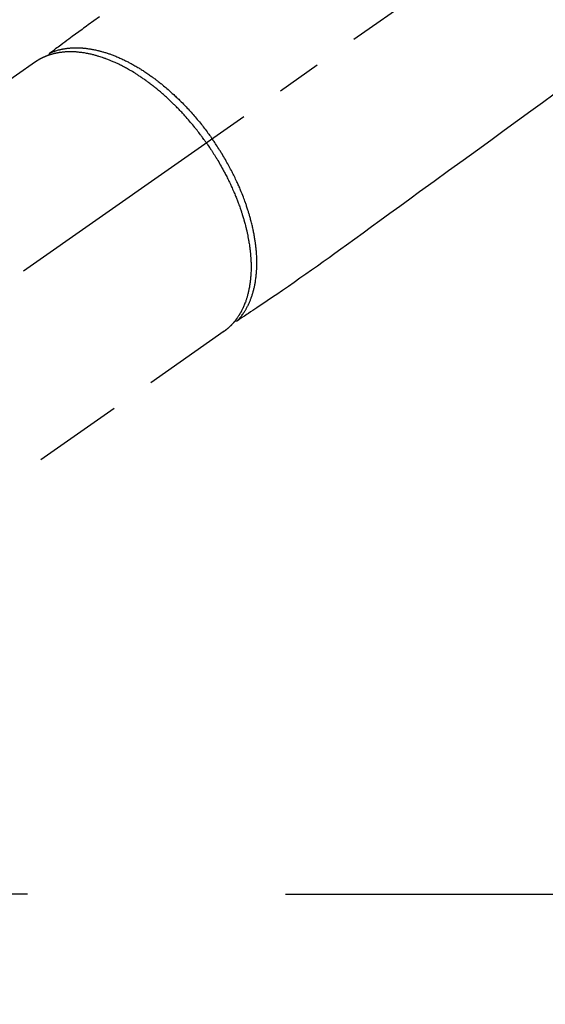
# Model space of a CAD drawing. Extents: x 27948 to 54421, y -11045 to -2175.
# Drawn here: x 44521 to 44595, y -4300 to -4163 of the extents above; entities that cross this region are included whole.
import ezdxf

# ---------------------------------------------------------------- set-up
doc = ezdxf.new("R2010")
doc.units = 0
doc.header["$LTSCALE"] = 50
doc.header["$MEASUREMENT"] = 0
for name, pattern in [('CENTER', [2, 1.25, -0.25, 0.25, -0.25]), ('CENTER2', [1.125, 0.75, -0.125, 0.125, -0.125]), ('HIDDEN', [0.375, 0.25, -0.125])]:
    doc.linetypes.add(name, pattern=pattern)
doc.layers.get('0').update_dxf_attribs({"linetype": 'CONTINUOUS'})
doc.layers.get('DEFPOINTS').update_dxf_attribs({"color": 146, "linetype": 'CONTINUOUS'})
for name, color, linetype in [('150-機器', 8, 'CONTINUOUS'), ('160-文字', 254, 'CONTINUOUS'), ('166-寸法B', 11, 'CONTINUOUS')]:
    doc.layers.add(name, color=color, linetype=linetype)
doc.styles.add('KH001', font='txt')
doc.dimstyles.new('KH1xx015', dxfattribs={"dimscale": 10, "dimtxt": 3.8, "dimasz": 0.8, "dimexe": 0.3, "dimexo": 1.2, "dimgap": 0.5, "dimtad": 3, "dimdec": 1, "dimdsep": 46, "dimlunit": 6, "dimtxsty": 'KH001', "dimblk": 'DOT', "dimcen": 1, "dimdle": 1, "dimclrd": 256, "dimclre": 256, "dimclrt": 256, "dimadec": 0, "dimazin": 0, "dimtfac": 1, "dimtdec": 1, "dimtix": 1, "dimtmove": 2, "dimatfit": 3, "dimldrblk": 'CLOSEDBLANK', "dimfxl": 1, "dimtolj": 1, "dimtzin": 0, "dimlwd": -1, "dimlwe": -1, "dimarcsym": 0})
doc.dimstyles.new('KH1xx030', dxfattribs={"dimscale": 30, "dimtxt": 2, "dimasz": 0.6, "dimexe": 0.3, "dimexo": 1.2, "dimgap": 0.5, "dimtad": 3, "dimdec": 1, "dimdsep": 46, "dimlunit": 6, "dimtxsty": 'KH001', "dimblk": 'DOT', "dimcen": 1, "dimdle": 1, "dimclrd": 256, "dimclre": 256, "dimclrt": 256, "dimadec": 0, "dimazin": 0, "dimtfac": 1, "dimtdec": 1, "dimtix": 1, "dimtmove": 2, "dimatfit": 3, "dimldrblk": 'CLOSEDBLANK', "dimfxl": 1, "dimtolj": 1, "dimtzin": 0, "dimlwd": -1, "dimlwe": -1, "dimarcsym": 0})

# ---------------------------------------------------------------- blocks, each defined once
blk = doc.blocks.new('F402_H')
at = {"layer": '150-機器', "color": 13, "linetype": 'CENTER2'}
blk.add_line((0, 0), (244.02, -170.86), dxfattribs=at)
at = {"layer": '150-機器', "color": 13, "linetype": 'HIDDEN'}
for p, q in [((167.27, -89.12), (227.62, -131.38)), ((141.06, -126.78), (140.96, -126.7)), ((140.96, -126.7), (201.3, -168.96))]:
    blk.add_line(p, q, dxfattribs=at)
for points in [[(158.34, -82.85), (159.15, -83.42), (159.95, -83.99), (160.16, -84.15), (160.37, -84.3), (160.58, -84.46), (160.79, -84.61), (161.25, -84.95), (161.7, -85.28), (162.16, -85.62), (162.62, -85.95), (162.9, -86.17), (163.19, -86.38), (163.48, -86.59), (163.77, -86.8), (163.95, -86.93), (164.13, -87.07), (164.31, -87.2), (164.5, -87.34), (164.56, -87.38), (164.62, -87.43), (164.69, -87.48), (164.75, -87.53), (164.83, -87.58), (164.9, -87.63), (164.97, -87.69), (165.05, -87.74), (165.08, -87.77), (165.12, -87.8), (165.16, -87.82), (165.2, -87.85), (165.21, -87.86), (165.23, -87.88), (165.25, -87.89), (165.26, -87.9), (165.28, -87.91), (165.29, -87.92), (165.3, -87.93), (165.31, -87.94), (165.32, -87.95), (165.33, -87.95), (165.34, -87.96), (165.35, -87.97), (165.35, -87.98), (165.36, -87.99), (165.37, -88), (165.37, -88.01), (165.38, -88.02), (165.39, -88.03), (165.39, -88.04), (165.4, -88.05), (165.41, -88.06), (165.41, -88.07), (165.42, -88.08), (165.42, -88.09), (165.42, -88.1), (165.42, -88.1), (165.43, -88.11), (165.43, -88.12), (165.43, -88.13), (165.43, -88.14), (165.44, -88.15), (165.44, -88.16), (165.44, -88.16), (165.44, -88.16), (165.44, -88.17), (165.44, -88.17), (165.45, -88.18), (165.45, -88.19), (165.45, -88.21), (165.45, -88.22)], [(94.91, -93.66), (96.54, -94.84), (98.18, -96.03), (100.04, -97.38), (101.9, -98.73), (103.76, -100.08), (105.63, -101.43), (107.64, -102.89), (109.66, -104.35), (111.67, -105.81), (113.69, -107.27), (115.08, -108.28), (116.47, -109.29), (117.86, -110.3), (119.25, -111.31), (120.42, -112.15), (121.58, -113), (122.74, -113.84), (123.91, -114.68), (124.71, -115.27), (125.52, -115.86), (126.33, -116.45), (127.14, -117.03), (127.95, -117.6), (128.77, -118.17), (129.59, -118.74), (130.4, -119.31), (131.21, -119.88), (132.01, -120.45), (132.82, -121.02), (133.63, -121.57), (133.85, -121.72), (134.07, -121.86), (134.29, -122.01), (134.5, -122.15), (134.98, -122.47), (135.45, -122.78), (135.92, -123.1), (136.39, -123.41), (136.69, -123.61), (136.98, -123.81), (137.28, -124), (137.58, -124.2), (137.76, -124.33), (137.95, -124.45), (138.14, -124.58), (138.33, -124.71), (138.4, -124.75), (138.46, -124.79), (138.53, -124.84), (138.6, -124.88), (138.67, -124.93), (138.75, -124.98), (138.82, -125.03), (138.9, -125.08), (138.94, -125.11), (138.98, -125.14), (139.01, -125.16), (139.05, -125.19), (139.07, -125.2), (139.09, -125.21), (139.11, -125.22), (139.12, -125.23), (139.14, -125.24), (139.15, -125.25), (139.16, -125.26), (139.18, -125.27), (139.19, -125.27), (139.2, -125.28), (139.21, -125.28), (139.22, -125.29), (139.23, -125.29), (139.24, -125.29), (139.25, -125.3), (139.26, -125.3), (139.27, -125.3), (139.28, -125.31), (139.3, -125.31), (139.31, -125.31), (139.32, -125.31), (139.33, -125.31), (139.34, -125.31), (139.36, -125.32), (139.36, -125.32), (139.37, -125.32), (139.38, -125.32), (139.38, -125.31), (139.39, -125.31), (139.41, -125.31), (139.42, -125.31), (139.43, -125.31), (139.43, -125.31), (139.43, -125.31), (139.43, -125.31), (139.44, -125.31), (139.45, -125.31), (139.46, -125.31), (139.48, -125.3), (139.49, -125.3)], [(165.25, -87.89), (165.19, -87.87), (165.14, -87.84), (165.08, -87.82), (165.03, -87.8), (164.97, -87.78), (164.92, -87.75), (164.86, -87.73), (164.8, -87.71), (164.78, -87.7), (164.75, -87.69), (164.72, -87.68), (164.69, -87.67), (164.63, -87.65), (164.57, -87.63), (164.52, -87.61), (164.46, -87.59), (164.33, -87.55), (164.2, -87.52), (164.08, -87.48), (163.95, -87.45), (163.85, -87.42), (163.74, -87.4), (163.64, -87.38), (163.54, -87.36), (163.47, -87.34), (163.4, -87.33), (163.33, -87.32), (163.25, -87.3), (163.16, -87.29), (163.06, -87.28), (162.97, -87.26), (162.88, -87.25), (162.8, -87.24), (162.73, -87.23), (162.65, -87.22), (162.58, -87.22), (162.49, -87.21), (162.4, -87.2), (162.32, -87.2), (162.23, -87.19), (162.13, -87.19), (162.03, -87.18), (161.93, -87.18), (161.84, -87.18), (161.75, -87.17), (161.66, -87.17), (161.57, -87.17), (161.48, -87.17), (161.37, -87.18), (161.25, -87.18), (161.14, -87.18), (161.03, -87.19), (160.93, -87.19), (160.84, -87.2), (160.75, -87.2), (160.66, -87.21), (160.53, -87.22), (160.4, -87.24), (160.28, -87.25), (160.15, -87.26), (160.03, -87.28), (159.91, -87.3), (159.79, -87.31), (159.68, -87.33), (159.56, -87.35), (159.44, -87.37), (159.32, -87.39), (159.2, -87.42), (159.06, -87.45), (158.91, -87.48), (158.77, -87.51), (158.62, -87.54), (158.54, -87.56), (158.45, -87.58), (158.37, -87.61), (158.28, -87.63), (158.17, -87.66), (158.06, -87.69), (157.95, -87.72), (157.84, -87.75), (157.73, -87.78), (157.62, -87.82), (157.51, -87.85), (157.4, -87.89), (157.31, -87.91), (157.22, -87.94), (157.13, -87.97), (157.05, -88), (156.93, -88.04), (156.82, -88.08), (156.71, -88.12), (156.6, -88.16), (156.47, -88.21), (156.35, -88.26), (156.22, -88.31), (156.1, -88.36), (155.96, -88.42), (155.82, -88.48), (155.68, -88.54), (155.54, -88.6), (155.4, -88.66), (155.26, -88.72), (155.12, -88.79), (154.98, -88.85), (154.86, -88.91), (154.73, -88.98), (154.6, -89.04), (154.48, -89.1), (154.37, -89.15), (154.27, -89.21), (154.17, -89.26), (154.07, -89.31), (153.94, -89.38), (153.81, -89.45), (153.69, -89.52), (153.56, -89.59), (153.42, -89.67), (153.28, -89.76), (153.14, -89.84), (153, -89.92), (152.88, -89.99), (152.77, -90.06), (152.65, -90.13), (152.54, -90.2), (152.41, -90.28), (152.28, -90.36), (152.16, -90.45), (152.03, -90.53), (151.89, -90.62), (151.75, -90.72), (151.61, -90.81), (151.47, -90.91), (151.36, -90.99), (151.24, -91.07), (151.13, -91.15), (151.02, -91.23), (150.92, -91.3), (150.82, -91.38), (150.72, -91.45), (150.61, -91.52), (150.53, -91.59), (150.44, -91.66), (150.35, -91.72), (150.26, -91.79), (150.15, -91.88), (150.04, -91.97), (149.93, -92.05), (149.81, -92.14), (149.71, -92.22), (149.61, -92.31), (149.51, -92.39), (149.41, -92.47), (149.25, -92.6), (149.1, -92.73), (148.94, -92.86), (148.79, -93), (148.59, -93.17), (148.39, -93.35), (148.2, -93.53), (148, -93.71), (147.88, -93.82), (147.76, -93.93), (147.64, -94.04), (147.52, -94.15), (147.42, -94.26), (147.31, -94.36), (147.2, -94.47), (147.09, -94.57), (146.95, -94.72), (146.8, -94.87), (146.65, -95.02), (146.5, -95.17), (146.38, -95.3), (146.25, -95.43), (146.13, -95.57), (146, -95.7), (145.86, -95.86), (145.71, -96.02), (145.57, -96.17), (145.43, -96.33), (145.29, -96.49), (145.15, -96.66), (145.01, -96.82), (144.87, -96.98), (144.72, -97.16), (144.57, -97.33), (144.42, -97.51), (144.28, -97.69), (144.14, -97.86), (144.01, -98.03), (143.88, -98.2), (143.74, -98.37), (143.61, -98.54), (143.48, -98.71), (143.35, -98.89), (143.22, -99.06), (143.11, -99.21), (143, -99.36), (142.89, -99.51), (142.79, -99.66), (142.75, -99.72), (142.71, -99.77), (142.67, -99.82), (142.64, -99.88)], [(143.44, -100.44), (143.51, -100.34), (143.58, -100.25), (143.64, -100.15), (143.71, -100.05), (143.8, -99.94), (143.88, -99.82), (143.97, -99.7), (144.05, -99.59), (144.11, -99.51), (144.16, -99.44), (144.21, -99.37), (144.27, -99.3), (144.39, -99.14), (144.51, -98.98), (144.63, -98.83), (144.75, -98.67), (144.83, -98.57), (144.91, -98.47), (144.99, -98.37), (145.07, -98.28), (145.21, -98.1), (145.35, -97.93), (145.5, -97.75), (145.64, -97.58), (145.8, -97.4), (145.95, -97.21), (146.11, -97.03), (146.27, -96.85), (146.37, -96.75), (146.46, -96.64), (146.56, -96.54), (146.65, -96.43), (146.77, -96.3), (146.89, -96.17), (147.01, -96.04), (147.14, -95.91), (147.26, -95.79), (147.38, -95.66), (147.5, -95.53), (147.63, -95.41), (147.71, -95.32), (147.8, -95.23), (147.89, -95.15), (147.97, -95.06), (148.11, -94.93), (148.25, -94.79), (148.39, -94.66), (148.53, -94.53), (148.65, -94.41), (148.78, -94.29), (148.91, -94.17), (149.03, -94.06), (149.14, -93.96), (149.24, -93.87), (149.34, -93.78), (149.44, -93.69), (149.55, -93.6), (149.65, -93.51), (149.75, -93.42), (149.86, -93.33), (149.99, -93.22), (150.12, -93.12), (150.25, -93.01), (150.38, -92.9), (150.48, -92.82), (150.59, -92.73), (150.69, -92.65), (150.8, -92.57), (150.87, -92.5), (150.95, -92.44), (151.03, -92.38), (151.11, -92.32), (151.23, -92.23), (151.35, -92.14), (151.47, -92.05), (151.59, -91.96), (151.67, -91.9), (151.75, -91.85), (151.83, -91.79), (151.91, -91.73), (152.02, -91.65), (152.14, -91.56), (152.26, -91.48), (152.38, -91.4), (152.44, -91.36), (152.49, -91.32), (152.54, -91.29), (152.6, -91.25), (152.7, -91.18), (152.81, -91.11), (152.92, -91.04), (153.02, -90.97), (153.12, -90.91), (153.21, -90.85), (153.31, -90.79), (153.4, -90.73), (153.59, -90.62), (153.77, -90.5), (153.96, -90.39), (154.15, -90.28), (154.3, -90.2), (154.44, -90.11), (154.59, -90.03), (154.74, -89.95), (154.85, -89.89), (154.95, -89.84), (155.06, -89.78), (155.17, -89.72), (155.29, -89.66), (155.41, -89.6), (155.53, -89.54), (155.65, -89.48), (155.75, -89.43), (155.86, -89.38), (155.97, -89.33), (156.08, -89.28), (156.19, -89.23), (156.31, -89.17), (156.43, -89.12), (156.55, -89.07), (156.66, -89.02), (156.77, -88.98), (156.87, -88.94), (156.98, -88.89), (157.1, -88.85), (157.21, -88.8), (157.33, -88.75), (157.45, -88.71), (157.53, -88.68), (157.61, -88.65), (157.69, -88.62), (157.77, -88.6), (157.94, -88.54), (158.11, -88.48), (158.28, -88.43), (158.45, -88.37), (158.54, -88.35), (158.63, -88.32), (158.72, -88.29), (158.81, -88.27), (158.92, -88.24), (159.04, -88.2), (159.15, -88.17), (159.27, -88.15), (159.4, -88.11), (159.52, -88.08), (159.65, -88.06), (159.78, -88.03), (159.84, -88.01), (159.91, -88), (159.97, -87.99), (160.03, -87.98), (160.17, -87.95), (160.31, -87.93), (160.45, -87.9), (160.58, -87.88), (160.69, -87.86), (160.81, -87.85), (160.92, -87.83), (161.03, -87.82), (161.15, -87.81), (161.27, -87.79), (161.39, -87.78), (161.52, -87.77), (161.61, -87.76), (161.71, -87.76), (161.8, -87.75), (161.9, -87.75), (162.01, -87.74), (162.11, -87.74), (162.22, -87.74), (162.33, -87.74), (162.47, -87.74), (162.61, -87.74), (162.75, -87.74), (162.89, -87.75), (163.01, -87.75), (163.14, -87.76), (163.26, -87.77), (163.39, -87.78), (163.48, -87.79), (163.57, -87.8), (163.66, -87.81), (163.75, -87.82), (163.8, -87.83), (163.86, -87.84), (163.91, -87.85), (163.97, -87.85), (164.01, -87.86), (164.06, -87.87), (164.1, -87.88), (164.14, -87.88), (164.21, -87.89), (164.27, -87.91), (164.34, -87.92), (164.4, -87.93), (164.44, -87.94), (164.49, -87.95), (164.53, -87.96), (164.57, -87.97), (164.66, -87.99), (164.74, -88.01), (164.83, -88.03), (164.91, -88.05), (164.96, -88.07), (165, -88.08), (165.05, -88.09), (165.1, -88.11), (165.14, -88.12), (165.19, -88.13), (165.23, -88.15), (165.28, -88.16), (165.31, -88.17), (165.33, -88.18), (165.36, -88.19), (165.38, -88.2), (165.4, -88.2), (165.42, -88.21), (165.43, -88.21), (165.45, -88.22), (165.49, -88.23), (165.53, -88.25), (165.56, -88.26), (165.6, -88.27), (165.62, -88.28), (165.63, -88.28), (165.65, -88.29), (165.66, -88.3), (165.68, -88.3), (165.7, -88.31), (165.72, -88.32), (165.74, -88.33), (165.77, -88.34), (165.79, -88.34), (165.81, -88.35), (165.84, -88.36), (165.86, -88.37), (165.88, -88.38), (165.9, -88.39), (165.92, -88.4), (165.95, -88.41), (165.98, -88.42), (166, -88.43), (166.03, -88.45), (166.06, -88.46), (166.09, -88.47), (166.12, -88.48), (166.15, -88.5), (166.18, -88.51), (166.21, -88.52), (166.23, -88.54), (166.26, -88.55), (166.28, -88.56), (166.3, -88.57), (166.32, -88.58), (166.34, -88.58), (166.37, -88.6), (166.39, -88.61), (166.42, -88.63), (166.45, -88.64), (166.48, -88.65), (166.51, -88.67), (166.53, -88.68), (166.56, -88.7), (166.58, -88.71), (166.6, -88.72), (166.62, -88.73), (166.63, -88.74), (166.67, -88.76), (166.71, -88.78), (166.74, -88.8), (166.78, -88.82), (166.81, -88.83), (166.83, -88.85), (166.86, -88.86), (166.89, -88.88), (166.91, -88.9), (166.94, -88.91), (166.97, -88.93), (166.99, -88.94), (167.02, -88.96), (167.05, -88.98), (167.07, -88.99), (167.1, -89.01), (167.13, -89.03), (167.15, -89.04), (167.18, -89.06), (167.2, -89.08), (167.22, -89.09), (167.24, -89.1), (167.26, -89.11), (167.27, -89.12)], [(139.11, -125.22), (139.07, -125.18), (139.03, -125.14), (138.99, -125.09), (138.95, -125.05), (138.91, -125), (138.87, -124.96), (138.83, -124.91), (138.79, -124.87), (138.77, -124.84), (138.75, -124.82), (138.73, -124.8), (138.71, -124.77), (138.67, -124.73), (138.63, -124.68), (138.6, -124.63), (138.56, -124.58), (138.48, -124.48), (138.4, -124.37), (138.32, -124.26), (138.25, -124.15), (138.19, -124.06), (138.13, -123.98), (138.08, -123.89), (138.02, -123.8), (137.99, -123.74), (137.95, -123.68), (137.91, -123.61), (137.88, -123.55), (137.83, -123.46), (137.78, -123.38), (137.74, -123.3), (137.69, -123.21), (137.66, -123.15), (137.63, -123.08), (137.59, -123.01), (137.56, -122.94), (137.52, -122.86), (137.49, -122.78), (137.45, -122.71), (137.42, -122.63), (137.38, -122.53), (137.34, -122.44), (137.3, -122.35), (137.27, -122.26), (137.24, -122.18), (137.21, -122.09), (137.18, -122.01), (137.15, -121.93), (137.11, -121.82), (137.07, -121.71), (137.04, -121.6), (137, -121.49), (136.98, -121.41), (136.95, -121.32), (136.93, -121.23), (136.9, -121.14), (136.87, -121.02), (136.84, -120.89), (136.81, -120.77), (136.78, -120.64), (136.75, -120.53), (136.72, -120.41), (136.7, -120.3), (136.68, -120.18), (136.66, -120.06), (136.63, -119.94), (136.61, -119.82), (136.59, -119.7), (136.57, -119.56), (136.55, -119.41), (136.53, -119.26), (136.52, -119.11), (136.51, -119.03), (136.5, -118.94), (136.49, -118.85), (136.48, -118.77), (136.47, -118.65), (136.46, -118.54), (136.45, -118.42), (136.44, -118.31), (136.44, -118.19), (136.43, -118.08), (136.42, -117.96), (136.42, -117.84), (136.42, -117.75), (136.41, -117.66), (136.41, -117.57), (136.41, -117.48), (136.41, -117.36), (136.41, -117.24), (136.41, -117.12), (136.41, -117), (136.41, -116.87), (136.41, -116.73), (136.42, -116.6), (136.42, -116.46), (136.43, -116.31), (136.43, -116.16), (136.44, -116.01), (136.45, -115.86), (136.46, -115.71), (136.47, -115.55), (136.49, -115.4), (136.5, -115.25), (136.52, -115.11), (136.53, -114.97), (136.55, -114.83), (136.56, -114.68), (136.58, -114.57), (136.59, -114.46), (136.61, -114.34), (136.62, -114.23), (136.64, -114.09), (136.67, -113.94), (136.69, -113.8), (136.71, -113.65), (136.74, -113.49), (136.77, -113.34), (136.8, -113.18), (136.83, -113.02), (136.85, -112.88), (136.88, -112.75), (136.91, -112.62), (136.93, -112.49), (136.97, -112.34), (137, -112.19), (137.03, -112.05), (137.07, -111.9), (137.11, -111.74), (137.15, -111.57), (137.19, -111.41), (137.23, -111.25), (137.27, -111.11), (137.3, -110.98), (137.34, -110.84), (137.38, -110.71), (137.41, -110.59), (137.45, -110.47), (137.48, -110.35), (137.52, -110.23), (137.55, -110.12), (137.58, -110.02), (137.61, -109.91), (137.65, -109.81), (137.69, -109.67), (137.74, -109.54), (137.78, -109.4), (137.83, -109.26), (137.87, -109.14), (137.91, -109.02), (137.95, -108.9), (138, -108.77), (138.06, -108.58), (138.13, -108.39), (138.21, -108.2), (138.28, -108.01), (138.37, -107.76), (138.47, -107.52), (138.57, -107.27), (138.67, -107.03), (138.74, -106.87), (138.8, -106.72), (138.87, -106.57), (138.93, -106.42), (138.99, -106.29), (139.05, -106.15), (139.11, -106.01), (139.18, -105.88), (139.27, -105.69), (139.36, -105.5), (139.45, -105.31), (139.54, -105.12), (139.62, -104.95), (139.7, -104.79), (139.78, -104.63), (139.87, -104.47), (139.96, -104.28), (140.06, -104.09), (140.16, -103.9), (140.26, -103.71), (140.37, -103.52), (140.47, -103.34), (140.57, -103.15), (140.68, -102.96), (140.79, -102.76), (140.91, -102.56), (141.03, -102.36), (141.15, -102.17), (141.26, -101.98), (141.37, -101.8), (141.49, -101.61), (141.6, -101.43), (141.72, -101.25), (141.83, -101.07), (141.95, -100.88), (142.07, -100.7), (142.18, -100.55), (142.28, -100.4), (142.38, -100.24), (142.49, -100.09), (142.53, -100.04), (142.56, -99.98), (142.6, -99.93), (142.64, -99.88)], [(143.44, -100.44), (143.37, -100.53), (143.31, -100.63), (143.24, -100.73), (143.17, -100.82), (143.09, -100.94), (143.01, -101.06), (142.93, -101.18), (142.85, -101.3), (142.8, -101.38), (142.75, -101.45), (142.7, -101.53), (142.65, -101.61), (142.55, -101.77), (142.44, -101.94), (142.33, -102.11), (142.23, -102.28), (142.16, -102.38), (142.1, -102.49), (142.03, -102.6), (141.96, -102.71), (141.85, -102.9), (141.73, -103.09), (141.62, -103.29), (141.51, -103.49), (141.39, -103.69), (141.27, -103.9), (141.16, -104.11), (141.04, -104.32), (140.97, -104.45), (140.91, -104.57), (140.84, -104.7), (140.77, -104.83), (140.69, -104.98), (140.61, -105.14), (140.53, -105.3), (140.45, -105.46), (140.37, -105.62), (140.3, -105.78), (140.22, -105.93), (140.14, -106.09), (140.09, -106.2), (140.04, -106.32), (139.99, -106.43), (139.94, -106.54), (139.86, -106.71), (139.78, -106.89), (139.7, -107.06), (139.63, -107.24), (139.56, -107.4), (139.49, -107.56), (139.42, -107.72), (139.36, -107.88), (139.31, -108), (139.25, -108.13), (139.2, -108.26), (139.15, -108.39), (139.1, -108.51), (139.05, -108.64), (139.01, -108.77), (138.96, -108.9), (138.9, -109.06), (138.84, -109.21), (138.79, -109.37), (138.73, -109.53), (138.69, -109.66), (138.64, -109.79), (138.6, -109.92), (138.56, -110.04), (138.53, -110.14), (138.5, -110.23), (138.47, -110.33), (138.44, -110.42), (138.39, -110.57), (138.35, -110.71), (138.3, -110.85), (138.26, -110.99), (138.24, -111.09), (138.21, -111.18), (138.18, -111.28), (138.16, -111.37), (138.12, -111.51), (138.08, -111.65), (138.04, -111.79), (138, -111.94), (137.99, -112), (137.97, -112.06), (137.95, -112.12), (137.94, -112.18), (137.91, -112.31), (137.88, -112.43), (137.85, -112.56), (137.82, -112.68), (137.8, -112.79), (137.77, -112.9), (137.75, -113.01), (137.72, -113.12), (137.68, -113.33), (137.64, -113.55), (137.6, -113.76), (137.56, -113.98), (137.53, -114.14), (137.5, -114.31), (137.47, -114.48), (137.45, -114.64), (137.43, -114.76), (137.41, -114.88), (137.4, -115), (137.38, -115.12), (137.37, -115.26), (137.35, -115.39), (137.34, -115.52), (137.32, -115.66), (137.31, -115.77), (137.3, -115.89), (137.29, -116.01), (137.28, -116.13), (137.27, -116.26), (137.26, -116.39), (137.25, -116.52), (137.24, -116.65), (137.24, -116.76), (137.23, -116.88), (137.23, -116.99), (137.22, -117.11), (137.22, -117.23), (137.22, -117.36), (137.21, -117.49), (137.21, -117.62), (137.21, -117.7), (137.21, -117.78), (137.21, -117.87), (137.21, -117.95), (137.22, -118.13), (137.22, -118.31), (137.23, -118.49), (137.24, -118.66), (137.24, -118.76), (137.25, -118.85), (137.25, -118.95), (137.26, -119.04), (137.27, -119.16), (137.28, -119.28), (137.29, -119.4), (137.3, -119.52), (137.32, -119.65), (137.33, -119.78), (137.35, -119.91), (137.37, -120.04), (137.38, -120.1), (137.39, -120.16), (137.4, -120.23), (137.41, -120.29), (137.43, -120.43), (137.45, -120.57), (137.48, -120.7), (137.5, -120.84), (137.53, -120.95), (137.55, -121.06), (137.57, -121.17), (137.6, -121.28), (137.63, -121.4), (137.66, -121.52), (137.69, -121.64), (137.72, -121.76), (137.75, -121.85), (137.77, -121.94), (137.8, -122.03), (137.83, -122.13), (137.86, -122.23), (137.9, -122.33), (137.93, -122.43), (137.96, -122.53), (138.01, -122.66), (138.06, -122.79), (138.11, -122.92), (138.17, -123.05), (138.21, -123.17), (138.27, -123.28), (138.32, -123.4), (138.37, -123.51), (138.41, -123.59), (138.45, -123.67), (138.49, -123.75), (138.53, -123.83), (138.56, -123.88), (138.58, -123.93), (138.61, -123.98), (138.64, -124.03), (138.66, -124.07), (138.68, -124.11), (138.7, -124.15), (138.72, -124.19), (138.76, -124.24), (138.79, -124.3), (138.82, -124.36), (138.86, -124.41), (138.88, -124.45), (138.9, -124.49), (138.93, -124.52), (138.95, -124.56), (139, -124.63), (139.05, -124.71), (139.1, -124.78), (139.15, -124.85), (139.17, -124.89), (139.2, -124.93), (139.23, -124.97), (139.26, -125.01), (139.29, -125.04), (139.32, -125.08), (139.35, -125.12), (139.38, -125.16), (139.39, -125.18), (139.41, -125.2), (139.42, -125.22), (139.44, -125.24), (139.45, -125.26), (139.46, -125.27), (139.48, -125.29), (139.49, -125.3), (139.51, -125.33), (139.54, -125.36), (139.56, -125.39), (139.59, -125.42), (139.6, -125.44), (139.61, -125.45), (139.62, -125.46), (139.63, -125.47), (139.64, -125.49), (139.66, -125.5), (139.67, -125.52), (139.69, -125.54), (139.7, -125.56), (139.72, -125.58), (139.74, -125.6), (139.76, -125.62), (139.77, -125.63), (139.78, -125.65), (139.8, -125.66), (139.81, -125.68), (139.83, -125.7), (139.86, -125.72), (139.88, -125.75), (139.9, -125.77), (139.92, -125.79), (139.94, -125.82), (139.96, -125.84), (139.99, -125.86), (140.01, -125.88), (140.03, -125.91), (140.05, -125.93), (140.07, -125.95), (140.09, -125.96), (140.1, -125.98), (140.12, -125.99), (140.13, -126.01), (140.16, -126.03), (140.18, -126.05), (140.2, -126.07), (140.22, -126.09), (140.25, -126.12), (140.27, -126.14), (140.29, -126.16), (140.32, -126.18), (140.33, -126.19), (140.35, -126.21), (140.36, -126.22), (140.38, -126.24), (140.41, -126.26), (140.44, -126.29), (140.47, -126.32), (140.5, -126.34), (140.53, -126.36), (140.55, -126.38), (140.57, -126.4), (140.6, -126.42), (140.62, -126.44), (140.65, -126.46), (140.67, -126.48), (140.69, -126.5), (140.72, -126.52), (140.74, -126.54), (140.77, -126.56), (140.79, -126.58), (140.82, -126.6), (140.84, -126.62), (140.87, -126.64), (140.89, -126.65), (140.91, -126.67), (140.93, -126.68), (140.94, -126.69), (140.96, -126.7)]]:
    blk.add_lwpolyline(points, dxfattribs=at)
blk = doc.blocks.new('_Dot')
at = {"color": 0, "linetype": 'ByBlock', "lineweight": -2}
blk.add_line((-0.5, 0), (-1, 0), dxfattribs=at)
at = {"color": 0, "linetype": 'ByBlock', "const_width": 0.5}
blk.add_lwpolyline([(-0.25, 0, 1), (0.25, 0, 1)], format="xyb", close=True, dxfattribs=at)
blk = doc.blocks.new('*D333')
at = {"layer": '166-寸法B', "transparency": 16777216}
for p, q in [((44819.01, -3760.06), (44492.04, -3760.06)), ((44501.04, -3778.06), (44501.04, -4267.06)), ((44522.56, -4285.06), (44492.04, -4285.06))]:
    blk.add_line(p, q, dxfattribs=at)
at = {"layer": 'DEFPOINTS', "color": 0, "transparency": 16777216}
for p in [(44855.01, -3760.06), (44501.04, -4285.06), (44558.56, -4285.06)]:
    blk.add_point(p, dxfattribs=at)
at = {"layer": '166-寸法B', "transparency": 16777216, "xscale": 18, "yscale": 18, "zscale": 18}
for p, rotation in [((44501.04, -3760.06), 90), ((44501.04, -4285.06), 270)]:
    blk.add_blockref('_Dot', p, dxfattribs=dict(at, rotation=rotation))
at = {"layer": '166-寸法B', "transparency": 16777216, "insert": (44452.46, -3915.36), "char_height": 60, "attachment_point": 5, "rotation": 90, "style": 'KH001'}
blk.add_mtext('\\A1;525', dxfattribs=at)
blk = doc.blocks.new('_ClosedBlank')
at = {"color": 0, "linetype": 'ByBlock', "lineweight": -2}
for p, q in [((-1, 0.1667), (0, 0)), ((-1, 0.1667), (-1, -0.1667)), ((0, 0), (-1, -0.1667))]:
    blk.add_line(p, q, dxfattribs=at)
blk = doc.blocks.new('*D337')
at = {"layer": 'DEFPOINTS', "transparency": 16777216}
for p, q in [((44690.96, -4124.39), (44690.96, -4359.3)), ((44390.96, -4147.06), (44390.96, -4359.3)), ((44398.96, -4356.3), (44682.96, -4356.3))]:
    blk.add_line(p, q, dxfattribs=at)
at = {"layer": 'DEFPOINTS', "color": 0, "transparency": 16777216}
for p in [(44690.96, -4112.39), (44390.96, -4135.06), (44690.96, -4356.3)]:
    blk.add_point(p, dxfattribs=at)
at = {"layer": 'DEFPOINTS', "transparency": 16777216, "xscale": 8, "yscale": 8, "zscale": 8, "rotation": 180}
blk.add_blockref('_Dot', (44390.96, -4356.3), dxfattribs=at)
at = {"layer": 'DEFPOINTS', "transparency": 16777216, "xscale": 8, "yscale": 8, "zscale": 8}
blk.add_blockref('_Dot', (44690.96, -4356.3), dxfattribs=at)
at = {"layer": 'DEFPOINTS', "transparency": 16777216, "insert": (44540.96, -4332.3), "char_height": 38, "attachment_point": 5, "style": 'KH001'}
blk.add_mtext('\\A1;300', dxfattribs=at)

msp = doc.modelspace()

# ---------------------------------------------------------------- linework, layer by layer
at = {"layer": '150-機器', "color": 161, "linetype": 'CENTER'}
msp.add_line((44558.56, -4285.06), (44823.36, -4285.06), dxfattribs=at)

# ---------------------------------------------------------------- block references
at = {"layer": '150-機器', "xscale": -1}
msp.add_blockref('F402_H', (44690.97, -4079.87), dxfattribs=at)

# ---------------------------------------------------------------- dimensions: what is measured, and where the dimension line sits
at = {"layer": '166-寸法B'}
dim = msp.add_linear_dim(base=(44501.04, -4285.06), p1=(44855.01, -3760.06), p2=(44558.56, -4285.06), angle=90, dimstyle='KH1xx030', dxfattribs=at)
dim.commit()
dim.dimension.update_dxf_attribs({"geometry": '*D333', "text_midpoint": (44452.46, -3915.36), "dimtype": 128})
at = {"layer": 'DEFPOINTS'}
dim = msp.add_linear_dim(base=(44690.96, -4356.3), p1=(44390.96, -4135.06), p2=(44690.96, -4112.39), dimstyle='KH1xx015', dxfattribs=at)
dim.commit()
dim.dimension.update_dxf_attribs({"geometry": '*D337', "text_midpoint": (44540.96, -4332.3)})

# ---------------------------------------------------------------- leaders
at = {"layer": '160-文字', "annotation_type": 0, "has_hookline": 1, "hookline_direction": 1, "text_width": 963.96}
msp.add_leader([(44570.97, -4072.68), (43389.43, -5861.63), (43371.43, -5861.63)], dimstyle='KH1xx030', override={"dimgap": 0.5, "dimtad": 1}, dxfattribs=at)
at = {"layer": '160-文字'}
msp.add_leader([(44810.97, -4080.06), (43389.43, -5861.63)], dimstyle='KH1xx030', override={"dimgap": 0.5, "dimtad": 1}, dxfattribs=at)

doc.saveas('drawing.dxf')
